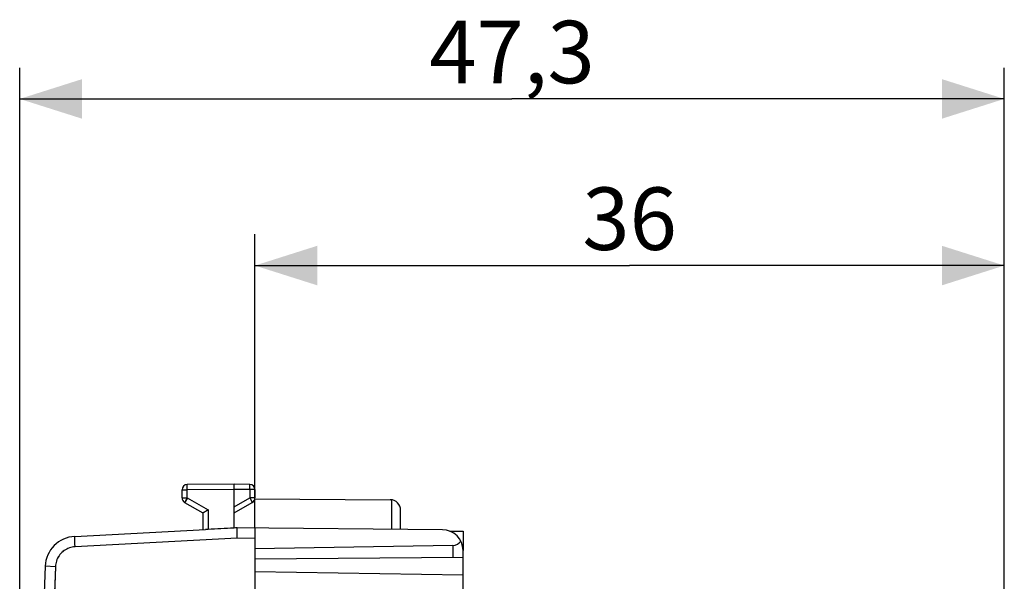
# Model space of a CAD drawing. Units: millimetres. Extents: x 76 to 224, y 81 to 152.
# Drawn here: x 76 to 124, y 125 to 152 of the extents above; entities that cross this region are included whole.
import ezdxf

# ---------------------------------------------------------------- set-up
doc = ezdxf.new("R2010")
doc.units = ezdxf.units.MM
doc.header["$LTSCALE"] = 16.335
doc.layers.get('0').update_dxf_attribs({"linetype": 'CONTINUOUS'})
for name, color, linetype in [('ASSI', 7, 'CONTINUOUS'), ('DRAFT', 7, 'CONTINUOUS'), ('IMPORT_IGES', 7, 'CONTINUOUS'), ('RACCORDO', 7, 'CONTINUOUS')]:
    doc.layers.add(name, color=color, linetype=linetype)
doc.styles.get("Standard").update_dxf_attribs({"font": 'txt', "width": 0.8})
doc.dimstyles.new('DIMSTYLE_1', dxfattribs={"dimtxt": 3, "dimasz": 3, "dimexe": 1.5, "dimexo": 0.5, "dimgap": 0.75, "dimtad": 1, "dimtxsty": 'STANDARD', "dimblk": '_FILLED', "dimblk1": '_FILLED', "dimblk2": '_FILLED', "dimcen": 0.09, "dimadec": 0, "dimazin": 0, "dimtfac": 1, "dimtofl": 0, "dimtmove": 0, "dimatfit": 3, "dimldrblk": '_FILLED', "dimfxl": 1, "dimtolj": 1, "dimarcsym": 0})

# ---------------------------------------------------------------- blocks, each defined once
blk = doc.blocks.new('_FILLED')
at = {"color": 0, "linetype": 'BYBLOCK'}
blk.add_solid([(0, 0), (-1, 0.317), (-1, -0.317)], dxfattribs=at)
blk = doc.blocks.new('*D2')
at = {"color": 7, "linetype": 'CONTINUOUS'}
for p, q in [((76.318, 91.652), (76.318, 149.652)), ((123.618, 103.327), (123.618, 149.652)), ((76.318, 148.152), (99.968, 148.152)), ((123.618, 148.152), (99.968, 148.152))]:
    blk.add_line(p, q, dxfattribs=at)
at = {"color": 7, "linetype": 'CONTINUOUS', "xscale": 3, "yscale": 3, "zscale": 3, "rotation": 180}
blk.add_blockref('_FILLED', (76.318, 148.152), dxfattribs=at)
at = {"color": 7, "linetype": 'CONTINUOUS', "xscale": 3, "yscale": 3, "zscale": 3}
blk.add_blockref('_FILLED', (123.618, 148.152), dxfattribs=at)
at = {"color": 7, "linetype": 'CONTINUOUS', "insert": (99.968, 151.902), "char_height": 3, "width": 12.85714, "attachment_point": 2, "line_spacing_factor": 0.9}
blk.add_mtext('47,3', dxfattribs=at)
blk = doc.blocks.new('*D3')
at = {"color": 7, "linetype": 'CONTINUOUS'}
for p, q in [((87.618, 127.552), (87.618, 141.652)), ((123.618, 103.327), (123.618, 141.652)), ((87.618, 140.152), (105.618, 140.152)), ((123.618, 140.152), (105.618, 140.152))]:
    blk.add_line(p, q, dxfattribs=at)
at = {"color": 7, "linetype": 'CONTINUOUS', "xscale": 3, "yscale": 3, "zscale": 3, "rotation": 180}
blk.add_blockref('_FILLED', (87.618, 140.152), dxfattribs=at)
at = {"color": 7, "linetype": 'CONTINUOUS', "xscale": 3, "yscale": 3, "zscale": 3}
blk.add_blockref('_FILLED', (123.618, 140.152), dxfattribs=at)
at = {"color": 7, "linetype": 'CONTINUOUS', "insert": (105.618, 143.902), "char_height": 3, "width": 6.75, "attachment_point": 2, "line_spacing_factor": 0.9}
blk.add_mtext('36', dxfattribs=at)

msp = doc.modelspace()

# ---------------------------------------------------------------- linework, layer by layer
at = {"layer": 'ASSI', "color": 7, "linetype": 'CONTINUOUS'}
for p, q in [((86.618, 129.652), (84.367, 129.639)), ((87.37, 129.647), (86.618, 129.652)), ((86.618, 129.562), (86.618, 129.618)), ((84.118, 128.996), (84.118, 129.389)), ((86.618, 129.402), (86.618, 129.562)), ((86.618, 127.56), (86.618, 129.402)), ((87.618, 129.397), (87.618, 128.996)), ((84.243, 128.779), (85.118, 128.274)), ((86.618, 128.274), (87.493, 128.779)), ((87.613, 128.946), (94.121, 128.908)), ((85.118, 128.274), (85.118, 127.473)), ((85.147, 128.291), (85.121, 128.276)), ((85.275, 128.365), (85.147, 128.291)), ((94.618, 127.491), (94.618, 128.408)), ((78.962, 127.15), (85.243, 127.48)), ((85.282, 127.481), (85.243, 127.48)), ((85.367, 127.485), (85.338, 127.484)), ((86.619, 127.551), (86.606, 127.551)), ((96.627, 127.473), (86.618, 127.56)), ((86.759, 127.304), (86.758, 127.375)), ((86.761, 127.186), (86.759, 127.304)), ((87.618, 127.552), (87.618, 82.752)), ((86.763, 127.059), (86.761, 127.186)), ((97.127, 126.718), (87.618, 126.552)), ((97.618, 125.295), (97.618, 126.473)), ((97.618, 126.139), (87.618, 126.052))]:
    msp.add_line(p, q, dxfattribs=at)
at = {"layer": 'ASSI', "color": 253, "linetype": 'CONTINUOUS'}
for p, q in [((87.37, 129.614), (87.37, 129.632)), ((87.37, 129.558), (87.37, 129.614)), ((84.118, 129.389), (84.367, 129.389)), ((84.367, 129.389), (84.366, 129.549)), ((86.618, 129.402), (84.367, 129.389)), ((84.367, 128.996), (84.367, 129.389)), ((87.37, 129.397), (86.618, 129.402)), ((87.37, 129.397), (87.37, 129.558)), ((87.37, 129.397), (87.37, 128.996)), ((87.618, 129.397), (87.37, 129.397)), ((84.118, 128.996), (84.367, 128.996)), ((84.255, 128.8), (84.247, 128.787)), ((84.279, 128.843), (84.255, 128.8)), ((84.367, 128.996), (85.367, 128.419)), ((86.618, 128.562), (87.37, 128.996)), ((87.37, 128.996), (87.45, 128.857)), ((87.618, 128.996), (87.37, 128.996)), ((87.45, 128.857), (87.477, 128.809)), ((94.193, 127.494), (94.193, 128.902)), ((85.367, 128.419), (85.367, 127.485)), ((78.964, 126.99), (78.962, 127.041)), ((78.967, 126.901), (78.964, 126.99)), ((78.972, 126.798), (78.967, 126.901)), ((78.979, 126.651), (78.972, 126.798)), ((86.763, 127.059), (78.979, 126.651)), ((87.618, 127.052), (86.763, 127.059)), ((97.127, 126.718), (97.127, 126.135))]:
    msp.add_line(p, q, dxfattribs=at)
for points in [[(84.366, 129.549), (84.366, 129.605), (84.366, 129.615), (84.366, 129.623), (84.367, 129.63), (84.367, 129.635), (84.367, 129.638), (84.367, 129.639)], [(87.37, 129.632), (87.37, 129.639), (87.37, 129.643), (87.37, 129.646), (87.37, 129.647)], [(84.247, 128.787), (84.245, 128.783), (84.244, 128.78), (84.243, 128.779)], [(84.367, 128.996), (84.356, 128.977), (84.279, 128.843)], [(87.477, 128.809), (87.486, 128.793), (87.489, 128.787), (87.492, 128.783), (87.493, 128.78), (87.493, 128.779)], [(78.962, 127.041), (78.961, 127.083), (78.96, 127.101), (78.96, 127.116), (78.96, 127.128), (78.96, 127.138), (78.961, 127.145), (78.961, 127.149), (78.962, 127.15)], [(78.979, 126.651), (78.909, 126.645), (78.84, 126.634), (78.772, 126.618), (78.705, 126.598), (78.639, 126.572), (78.575, 126.542), (78.514, 126.508), (78.455, 126.469), (78.399, 126.427), (78.346, 126.38), (78.296, 126.33), (78.25, 126.277), (78.208, 126.22), (78.17, 126.161), (78.136, 126.099), (78.107, 126.035), (78.083, 125.968), (78.063, 125.901), (78.048, 125.833), (78.038, 125.764), (78.032, 125.694)], [(78.032, 125.694), (77.549, 125.714), (77.543, 125.714), (77.541, 125.714)], [(78.032, 125.694), (77.903, 122.272), (77.797, 118.849), (77.715, 115.426), (77.657, 112.001), (77.621, 108.577), (77.61, 105.152), (77.621, 101.727), (77.657, 98.302), (77.715, 94.878), (77.797, 91.454), (77.903, 88.032), (78.032, 84.61)]]:
    msp.add_lwpolyline(points, dxfattribs=at)
at = {"layer": 'ASSI', "color": 7, "linetype": 'CONTINUOUS'}
for points in [[(86.618, 129.618), (86.618, 129.637), (86.618, 129.643), (86.618, 129.648), (86.618, 129.651), (86.618, 129.652)], [(85.121, 128.276), (85.119, 128.275), (85.118, 128.274)], [(85.367, 128.419), (85.343, 128.405), (85.275, 128.365)], [(85.338, 127.484), (85.31, 127.482), (85.282, 127.481)], [(86.758, 127.375), (86.758, 127.436), (86.758, 127.463), (86.758, 127.487), (86.758, 127.507), (86.759, 127.525), (86.759, 127.538), (86.76, 127.549), (86.76, 127.556), (86.761, 127.559)]]:
    msp.add_lwpolyline(points, dxfattribs=at)
for centre, radius, start, end in [((84.368, 129.389), 0.25, 90.3333, 180), ((87.368, 129.397), 0.25, 0, 89.6667), ((84.368, 128.996), 0.25, 180, 240), ((87.368, 128.996), 0.25, 300, 360), ((94.118, 128.408), 0.5, 0, 89.6667), ((96.618, 126.473), 1, 0, 89.5), ((79.04, 125.652), 1.5, 93, 177.6431), ((577.118, 105.152), 500, 177.64305, 182.35695)]:
    msp.add_arc(centre, radius, start, end, dxfattribs=at)
for centre, major_axis, ratio, start_param, end_param in [((88.125, 127.13), (42.972, 2.252), 0.01162, 1.605544, 1.634411), ((88.125, 127.13), (42.972, 2.252), 0.01162, 1.601934, 1.605241), ((97.118, 127.218), (0.5, 0), 1, -1.553343, -0.651946)]:
    msp.add_ellipse(centre, major_axis=major_axis, ratio=ratio, start_param=start_param, end_param=end_param, dxfattribs=at)
at = {"layer": 'DRAFT', "color": 7, "linetype": 'CONTINUOUS'}
for p, q in [((96.98, 127.405), (97.618, 127.395)), ((97.618, 127.395), (97.618, 126.473)), ((97.618, 125.295), (87.618, 125.452))]:
    msp.add_line(p, q, dxfattribs=at)
at = {"layer": 'IMPORT_IGES', "color": 7, "linetype": 'CONTINUOUS'}
for p, q in [((96.98, 127.405), (97.618, 127.395)), ((97.618, 127.395), (97.618, 126.473)), ((97.618, 125.295), (87.618, 125.452)), ((97.618, 124.195), (97.618, 125.295))]:
    msp.add_line(p, q, dxfattribs=at)
at = {"layer": 'RACCORDO', "color": 7, "linetype": 'CONTINUOUS'}
for p, q in [((86.618, 129.652), (84.367, 129.639)), ((87.37, 129.647), (86.618, 129.652)), ((84.118, 128.996), (84.118, 129.389)), ((86.618, 129.402), (86.618, 129.554)), ((86.618, 127.56), (86.618, 129.402)), ((87.618, 129.397), (87.618, 128.996)), ((84.243, 128.779), (85.118, 128.274)), ((86.618, 128.274), (87.493, 128.779)), ((85.118, 128.274), (85.118, 127.473)), ((78.962, 127.15), (85.243, 127.48)), ((85.282, 127.481), (85.243, 127.48)), ((85.367, 127.485), (85.338, 127.484)), ((86.619, 127.551), (86.606, 127.551)), ((96.627, 127.473), (86.618, 127.56)), ((86.759, 127.304), (86.758, 127.388)), ((86.761, 127.161), (86.759, 127.304)), ((87.618, 127.552), (87.618, 82.753)), ((86.763, 127.059), (86.761, 127.161)), ((97.127, 126.718), (87.618, 126.552)), ((97.618, 124.195), (97.618, 126.473)), ((97.618, 126.139), (87.618, 126.052))]:
    msp.add_line(p, q, dxfattribs=at)
at = {"layer": 'RACCORDO', "color": 253, "linetype": 'CONTINUOUS'}
for p, q in [((87.37, 129.596), (87.37, 129.628)), ((84.118, 129.389), (84.367, 129.389)), ((84.367, 129.389), (84.366, 129.541)), ((86.618, 129.402), (84.367, 129.389)), ((84.367, 128.996), (84.367, 129.389)), ((87.37, 129.397), (86.618, 129.402)), ((87.37, 129.493), (87.37, 129.596)), ((87.37, 129.397), (87.37, 129.493)), ((87.37, 129.397), (87.37, 128.996)), ((87.618, 129.397), (87.37, 129.397)), ((84.118, 128.996), (84.367, 128.996)), ((84.268, 128.824), (84.252, 128.796)), ((84.335, 128.94), (84.268, 128.824)), ((84.367, 128.996), (84.335, 128.94)), ((84.367, 128.996), (85.367, 128.419)), ((86.618, 128.562), (87.37, 128.996)), ((87.37, 128.996), (87.458, 128.843)), ((87.618, 128.996), (87.37, 128.996)), ((85.367, 128.419), (85.367, 127.485)), ((78.967, 126.901), (78.964, 126.985)), ((78.971, 126.805), (78.967, 126.901)), ((78.979, 126.651), (78.971, 126.805)), ((86.763, 127.059), (78.979, 126.651)), ((87.618, 127.052), (86.763, 127.059)), ((97.127, 126.718), (97.127, 126.135))]:
    msp.add_line(p, q, dxfattribs=at)
for points in [[(84.366, 129.541), (84.366, 129.605), (84.366, 129.619), (84.367, 129.63), (84.367, 129.636), (84.367, 129.639)], [(87.37, 129.628), (87.37, 129.639), (87.37, 129.645), (87.37, 129.647)], [(84.252, 128.796), (84.247, 128.787), (84.244, 128.781), (84.243, 128.779)], [(87.458, 128.843), (87.477, 128.809), (87.484, 128.796), (87.489, 128.787), (87.492, 128.781), (87.493, 128.779)], [(78.964, 126.985), (78.961, 127.055), (78.961, 127.083), (78.96, 127.107), (78.96, 127.126), (78.96, 127.139), (78.961, 127.148), (78.962, 127.15)], [(78.979, 126.651), (78.909, 126.645), (78.84, 126.634), (78.772, 126.618), (78.705, 126.597), (78.639, 126.572), (78.575, 126.542), (78.513, 126.508), (78.454, 126.469), (78.398, 126.426), (78.345, 126.38), (78.296, 126.33), (78.25, 126.276), (78.208, 126.22), (78.17, 126.16), (78.136, 126.099), (78.107, 126.035), (78.083, 125.968), (78.063, 125.901), (78.048, 125.833), (78.038, 125.764), (78.032, 125.694)], [(78.032, 125.694), (77.544, 125.714), (77.541, 125.714)], [(78.032, 125.694), (77.865, 121.13), (77.74, 116.566), (77.657, 112.001), (77.615, 107.435), (77.615, 102.868), (77.657, 98.303), (77.74, 93.738), (77.865, 89.173), (78.032, 84.61)]]:
    msp.add_lwpolyline(points, dxfattribs=at)
at = {"layer": 'RACCORDO', "color": 7, "linetype": 'CONTINUOUS'}
for points in [[(86.618, 129.554), (86.618, 129.618), (86.618, 129.633), (86.618, 129.643), (86.618, 129.649), (86.618, 129.652)], [(85.156, 128.296), (85.143, 128.289), (85.133, 128.283), (85.125, 128.278), (85.12, 128.275), (85.118, 128.274)], [(85.208, 128.326), (85.189, 128.315), (85.156, 128.296)], [(85.367, 128.419), (85.343, 128.405), (85.319, 128.391), (85.295, 128.377), (85.272, 128.364), (85.25, 128.351), (85.208, 128.326)], [(85.338, 127.484), (85.31, 127.482), (85.282, 127.481)], [(86.758, 127.388), (86.758, 127.458), (86.758, 127.487), (86.758, 127.511), (86.759, 127.531), (86.759, 127.545), (86.76, 127.555), (86.761, 127.559)]]:
    msp.add_lwpolyline(points, dxfattribs=at)
for centre, radius, start, end in [((84.368, 129.389), 0.25, 90.3333, 180), ((87.368, 129.397), 0.25, 0, 89.6667), ((84.368, 128.996), 0.25, 180, 240), ((87.368, 128.996), 0.25, 300, 360), ((96.618, 126.473), 1, 0, 89.5), ((79.04, 125.652), 1.5, 93, 177.6431), ((577.118, 105.152), 500, 177.64305, 182.35695)]:
    msp.add_arc(centre, radius, start, end, dxfattribs=at)
for centre, major_axis, ratio, start_param, end_param in [((88.125, 127.13), (42.972, 2.252), 0.01162, 1.605544, 1.634411), ((88.125, 127.13), (42.972, 2.252), 0.01162, 1.601934, 1.605241), ((97.118, 127.218), (0.5, 0), 1, -1.553343, -0.651946)]:
    msp.add_ellipse(centre, major_axis=major_axis, ratio=ratio, start_param=start_param, end_param=end_param, dxfattribs=at)

# ---------------------------------------------------------------- dimensions: what is measured, and where the dimension line sits
at = {"color": 7, "linetype": 'CONTINUOUS'}
dim = msp.add_linear_dim(base=(76.318, 148.152), p1=(123.618, 102.827), p2=(76.318, 91.152), angle=180, dimstyle='DIMSTYLE_1', dxfattribs=at)
dim.commit()
dim.dimension.update_dxf_attribs({"geometry": '*D2', "text_midpoint": (99.54, 148.152), "dimtype": 160})
dim = msp.add_linear_dim(base=(123.618, 140.152), p1=(87.618, 127.052), p2=(123.618, 102.827), dimstyle='DIMSTYLE_1', dxfattribs=at)
dim.commit()
dim.dimension.update_dxf_attribs({"geometry": '*D3', "text_midpoint": (105.19, 140.152), "dimtype": 160})

doc.saveas('drawing.dxf')
